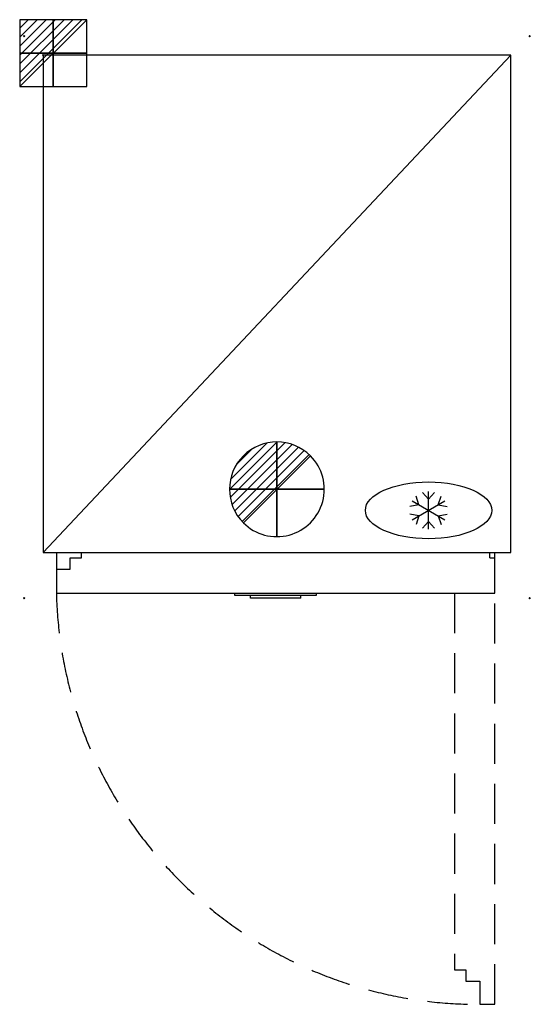
# Model space of a CAD drawing. Units: millimetres. Extents: x -37 to 771, y -1503 to 56.
import ezdxf

# ---------------------------------------------------------------- set-up
doc = ezdxf.new("R2010")
doc.units = ezdxf.units.MM
doc.header["$PDMODE"] = 3
doc.linetypes.add('NASCOSTA', pattern=[9.525, 6.35, -3.175])
for name, color, linetype in [('IQ_200_2D', 1, 'Continuous'), ('IQ_204_2D', 7, 'Continuous'), ('IQ_CON_DRAIN_INT', 7, 'Continuous'), ('IQ_CON_ELECTRICITY_INT', 7, 'Continuous'), ('IQ_INS_3D', 3, 'Continuous')]:
    doc.layers.add(name, color=color, linetype=linetype)

# ---------------------------------------------------------------- blocks, each defined once
blk = doc.blocks.new('*X3')
at = {"color": 0}
for p, q in [((286.774344, 2204.447934), (296.618251, 2214.291842)), ((286.774344, 2205.862148), (295.204037, 2214.291842)), ((286.774344, 2207.276361), (293.789824, 2214.291842)), ((286.774344, 2208.690575), (292.37561, 2214.291842)), ((286.774344, 2210.104788), (290.961397, 2214.291842)), ((286.774344, 2211.519002), (289.547183, 2214.291842)), ((286.774344, 2212.933216), (288.13297, 2214.291842))]:
    blk.add_line(p, q, dxfattribs=at)
blk = doc.blocks.new('ELECTRICITY')
for p, q in [((2.121, 2.121), (-2.121, 2.121)), ((-2.121, 2.121), (-2.121, -2.121)), ((-2.121, -2.121), (2.121, 2.121)), ((2.121, -2.121), (2.121, 2.121)), ((-2.121, -2.121), (2.121, -2.121))]:
    blk.add_line(p, q)
at = {"extrusion": (-1, 0, 0)}
for p, q in [((0, -2.121, 2.121), (0, 2.121, 2.121)), ((0, 2.121, -2.121), (0, -2.121, -2.121)), ((0, 2.121, 2.121), (0, 2.121, -2.121)), ((0, 2.121, -2.121), (0, -2.121, 2.121)), ((0, -2.121, -2.121), (0, -2.121, 2.121))]:
    blk.add_line(p, q, dxfattribs=at)
at = {"extrusion": (0, -1, 0)}
for p, q in [((2.121, 0, 2.121), (-2.121, 0, 2.121)), ((-2.121, 0, -2.121), (2.121, 0, -2.121)), ((-2.121, 0, 2.121), (-2.121, 0, -2.121)), ((-2.121, 0, -2.121), (2.121, 0, 2.121)), ((2.121, 0, -2.121), (2.121, 0, 2.121))]:
    blk.add_line(p, q, dxfattribs=at)
at = {"xscale": 0.4000000000000909, "yscale": 0.4000000000000909, "zscale": 0.4000000000000909}
blk.add_blockref('*X3', (-116.831, -883.595), dxfattribs=at)
at = {"extrusion": (-1, 0, 0), "xscale": 0.3999999999999773, "yscale": 0.3999999999999773, "zscale": 0.3999999999999773}
blk.add_blockref('*X3', (-116.831, -883.595), dxfattribs=at)
at = {"extrusion": (0, -1, 0), "xscale": 0.4000000000000909, "yscale": 0.4000000000000909, "zscale": 0.4000000000000909}
blk.add_blockref('*X3', (-116.831, -883.595), dxfattribs=at)
blk = doc.blocks.new('*X4')
at = {"color": 0}
for p, q in [((313.99, 2209.04), (321.51, 2216.55)), ((314.11, 2207.74), (322.8, 2216.44)), ((314.16, 2210.62), (319.93, 2216.39)), ((314.4, 2206.62), (323.93, 2216.15)), ((314.82, 2205.62), (324.92, 2215.72)), ((315.1, 2212.98), (317.57, 2215.44)), ((315.35, 2204.74), (325.8, 2215.19)), ((315.99, 2203.96), (326.58, 2214.56))]:
    blk.add_line(p, q, dxfattribs=at)
blk = doc.blocks.new('DRAIN')
blk.add_line((-2.121, -2.121), (2.121, 2.121))
at = {"extrusion": (-1, 0, 0)}
blk.add_line((0, 2.121, -2.121), (0, -2.121, 2.121), dxfattribs=at)
at = {"extrusion": (0, -1, 0)}
blk.add_line((-2.121, 0, -2.121), (2.121, 0, 2.121), dxfattribs=at)
at = {"extrusion": (-1, 0, 0)}
for start, end in [(45, 225), (225, 45)]:
    blk.add_arc((0, 0), 3, start, end, dxfattribs=at)
for start, end in [(45, 225), (225, 45)]:
    blk.add_arc((0, 0), 3, start, end)
at = {"extrusion": (0, -1, 0)}
for start, end in [(45, 225), (225, 45)]:
    blk.add_arc((0, 0), 3, start, end, dxfattribs=at)
at = {"xscale": 0.4000000000000909, "yscale": 0.4000000000000909, "zscale": 0.4000000000000909}
blk.add_blockref('*X4', (-128.597, -883.621), dxfattribs=at)
at = {"extrusion": (-1, 0, 0), "xscale": 0.3999999999999773, "yscale": 0.3999999999999773, "zscale": 0.3999999999999773}
blk.add_blockref('*X4', (-128.597, -883.621), dxfattribs=at)
at = {"extrusion": (0, -1, 0), "xscale": 0.4000000000000909, "yscale": 0.4000000000000909, "zscale": 0.4000000000000909}
blk.add_blockref('*X4', (-128.597, -883.621), dxfattribs=at)
blk = doc.blocks.new('Refrigerator')
at = {"layer": 'IQ_204_2D'}
for p, q in [((-120, 131.5), (-129.6, 142.4)), ((-120, 84), (-120, 144)), ((-120, 131.5), (-110.4, 142.4)), ((-146, 99), (-94, 129)), ((-146, 129), (-94, 99)), ((-135.2, 122.7), (-139.8, 136.5)), ((-104.8, 122.7), (-100.2, 136.5)), ((-135.2, 122.7), (-149.4, 119.9)), ((-104.8, 122.7), (-90.6, 119.9)), ((-135.2, 105.2), (-149.4, 108.1)), ((-135.2, 105.2), (-139.8, 91.5)), ((-120, 96.5), (-129.6, 85.6)), ((-120, 96.5), (-110.4, 85.6)), ((-104.8, 105.2), (-90.6, 108.1)), ((-104.8, 105.2), (-100.2, 91.5))]:
    blk.add_line(p, q, dxfattribs=at)
blk.add_ellipse((-120, 114), major_axis=(-100, 0), ratio=0.45, dxfattribs=at)

msp = doc.modelspace()

# ---------------------------------------------------------------- linework, layer by layer
at = {"layer": 'IQ_200_2D'}
for p, q in [((740, 0), (0, 0)), ((0, 0), (0, -788)), ((740, -788), (740, 0)), ((0, -788), (21, -788)), ((21, -788), (21, -852)), ((715, -852), (715, -788)), ((715, -788), (740, -788)), ((21, -852), (303.2, -852)), ((303.2, -856), (303.2, -852)), ((328, -856), (303.2, -856)), ((328, -860), (328, -856)), ((408, -860), (408, -856)), ((432.2, -856), (408, -856)), ((432.2, -852), (432.2, -856)), ((432.2, -852), (715, -852)), ((408, -860), (328, -860))]:
    msp.add_line(p, q, dxfattribs=at)
at = {"layer": 'IQ_204_2D'}
for p, q in [((0, -788), (740, 0)), ((21, -788), (715, -788)), ((61, -796), (61, -788)), ((707, -796), (707, -788)), ((43, -796), (61, -796)), ((43, -814), (43, -796)), ((707, -796), (715, -796)), ((21, -814), (43, -814)), ((303.2, -852), (432.2, -852)), ((408, -856), (328, -856)), ((408, -860), (328, -860))]:
    msp.add_line(p, q, dxfattribs=at)
at = {"layer": 'IQ_204_2D', "linetype": 'NASCOSTA', "ltscale": 10}
for p, q in [((651, -852), (651, -1449)), ((715, -1503.4), (715, -852)), ((651, -1449), (669, -1449)), ((669, -1449), (669, -1467)), ((669, -1467), (691, -1467)), ((691, -1467), (691, -1503.4)), ((691, -1503.4), (715, -1503.4))]:
    msp.add_line(p, q, dxfattribs=at)
msp.add_arc((688.5, -835.7), 667.7, 181.4013, 270.2116, dxfattribs=at)
at = {"layer": 'IQ_INS_3D'}
for p in [(-30, 30), (770, 30), (0, 0), (-30, -860), (770, -860)]:
    msp.add_point(p, dxfattribs=at)

# ---------------------------------------------------------------- block references
at = {"layer": 'IQ_204_2D'}
msp.add_blockref('Refrigerator', (730, -835), dxfattribs=at)
at = {"layer": 'IQ_CON_DRAIN_INT', "xscale": 25, "yscale": 25, "zscale": 25}
msp.add_blockref('DRAIN', (370, -687.6), dxfattribs=at)
at = {"layer": 'IQ_CON_ELECTRICITY_INT', "xscale": 25, "yscale": 25, "zscale": 25}
msp.add_blockref('ELECTRICITY', (16, 3.2), dxfattribs=at)

doc.saveas('drawing.dxf')
